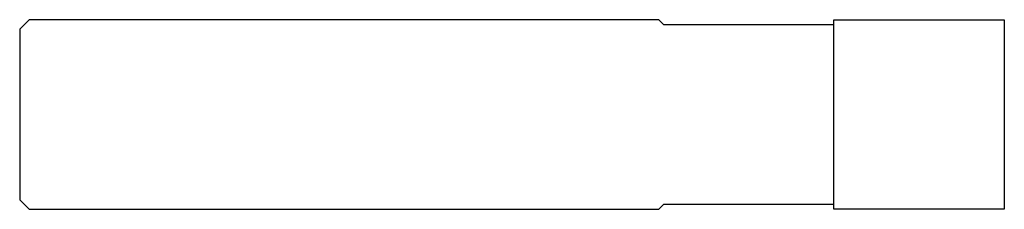
# Model space of a CAD drawing. Units: millimetres. Extents: x -104 to 0, y -10 to 10.
import ezdxf

# ---------------------------------------------------------------- set-up
doc = ezdxf.new("R2010")
doc.units = ezdxf.units.MM

msp = doc.modelspace()

# ---------------------------------------------------------------- linework, layer by layer
at = {"color": 7, "linetype": 'Continuous', "lineweight": 25}
for p, q in [((-103, 10), (-104, 9)), ((-36.5, 10), (-103, 10)), ((-36.5, 10), (-36, 9.5)), ((-36, 9.5), (-18, 9.5)), ((-18, -10), (-18, 10)), ((-18, 10), (0, 10)), ((0, 10), (0, -10)), ((-104, 9), (-104, -9)), ((-104, -9), (-103, -10)), ((-103, -10), (-36.5, -10)), ((-36, -9.5), (-36.5, -10)), ((-18, -9.5), (-36, -9.5)), ((0, -10), (-18, -10))]:
    msp.add_line(p, q, dxfattribs=at)

doc.saveas('drawing.dxf')
